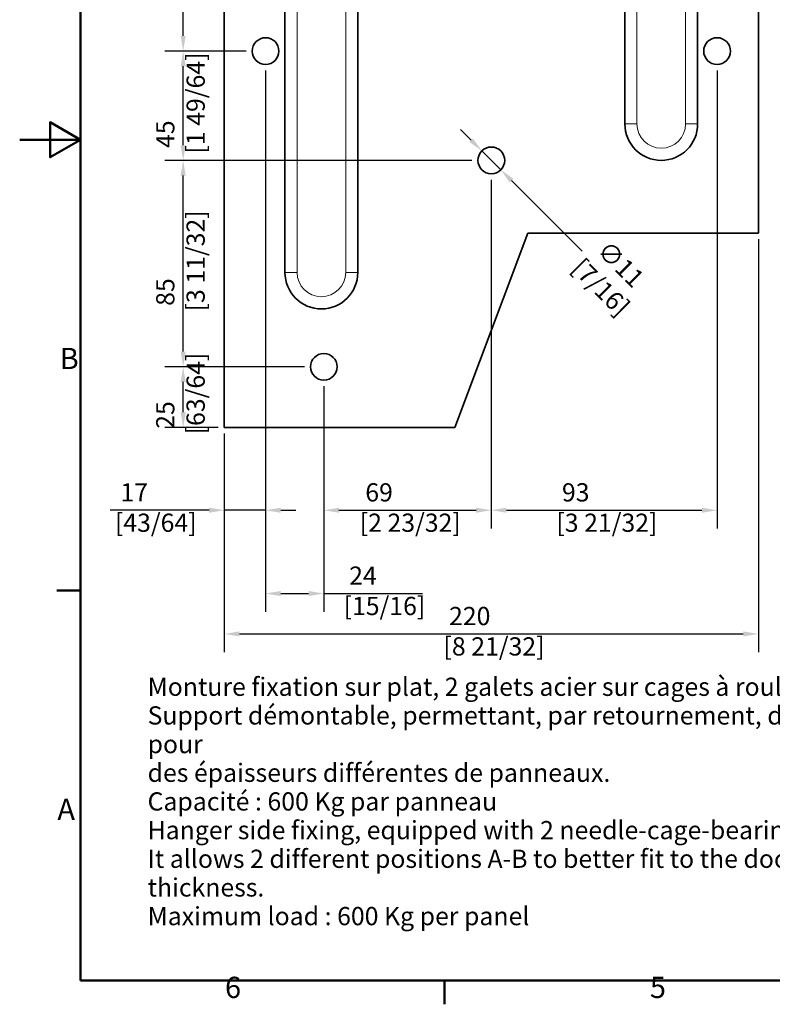
# Model space of a CAD drawing. Units: millimetres. Extents: x 0 to 1050, y 0 to 743.
# Drawn here: x 0 to 310, y 15 to 421 of the extents above; entities that cross this region are included whole.
import ezdxf

# ---------------------------------------------------------------- set-up
doc = ezdxf.new("R2010")
doc.units = ezdxf.units.MM
doc.header["$LTSCALE"] = 2.5
for name, color, linetype, lineweight in [('Arêtes tangentes visibles(ISO)', 7, 'Continuous', 18), ('Arêtes visibles(ISO)', 7, 'Continuous', 35), ('Cadre_0', 7, 'Continuous', 50), ('Cadre_2', 7, 'Continuous', 50), ('Cotes(ISO)', 7, 'Continuous', 18), ('Symboles(ISO)', 7, 'Continuous', 18)]:
    doc.layers.add(name, color=color, linetype=linetype, lineweight=lineweight)
doc.styles.add('Cadre_1', font='arial.ttf')
doc.styles.add('Courant-ISO', font='arial.ttf')
doc.styles.add('MANTION', font='arial.ttf')
doc.dimstyles.new('Plan commercial', dxfattribs={"dimscale": 2.5, "dimtxt": 3, "dimasz": 2.5, "dimexe": 3, "dimexo": 1, "dimgap": 0.762, "dimtad": 1, "dimrnd": 1e-08, "dimtxsty": 'MANTION', "dimcen": 0.09, "dimdle": 10, "dimclrd": 7, "dimclre": 7, "dimclrt": 256, "dimazin": 2, "dimtfac": 0.5, "dimtmove": 0, "dimatfit": 3, "dimfxl": 1, "dimtolj": 1, "dimlwd": 25, "dimlwe": 25, "dimarcsym": 0})

# ---------------------------------------------------------------- blocks, each defined once
blk = doc.blocks.new('Cadres Cadre par défaut')
at = {"layer": 'Cadre_0'}
for p, q in [((10, 74.25), (6.1, 74.25)), ((70, 10), (70, 6.1))]:
    blk.add_line(p, q, dxfattribs=at)
at = {"layer": 'Cadre_0', "flags": 128}
for points in [[(10, 10), (10, 287), (410, 287), (410, 10), (10, 10)], [(0, 148.5), (10, 148.5), (5, 151.39), (5, 145.61), (10, 148.5)]]:
    blk.add_lwpolyline(points, dxfattribs=at)
at = {"layer": 'Cadre_2', "char_height": 3.5, "attachment_point": 7, "style": 'Cadre_1'}
for s, insert in [('B', (6.59, 109.63)), ('A', (6.21, 35.38)), ('6', (33.83, 6.04)), ('5', (103.85, 6.04))]:
    blk.add_mtext(s, dxfattribs=dict(at, insert=insert))
blk = doc.blocks.new('*D5')
at = {"layer": 'Cotes(ISO)', "color": 7, "linetype": 'Continuous', "lineweight": 25, "transparency": 16777216}
for p, q in [((304.29, 330.26), (304.29, 160.26)), ((84.29, 250.26), (84.29, 160.26)), ((90.54, 167.76), (298.04, 167.76))]:
    blk.add_line(p, q, dxfattribs=at)
at = {"layer": 'Cotes(ISO)', "color": 7, "linetype": 'Continuous', "transparency": 16777216}
for points in [[(90.54, 168.81), (90.54, 166.72), (84.29, 167.76)], [(298.04, 168.81), (298.04, 166.72), (304.29, 167.76)]]:
    blk.add_solid(points, dxfattribs=at)
at = {"layer": 'Defpoints', "color": 0, "linetype": 'Continuous', "transparency": 16777216}
for p in [(304.29, 332.76), (84.29, 252.76), (304.29, 167.76)]:
    blk.add_point(p, dxfattribs=at)
at = {"layer": 'Cotes(ISO)', "color": 154, "linetype": 'Continuous', "lineweight": 25, "true_color": 0x004691, "transparency": 16777216, "insert": (174.59, 178.88), "char_height": 7.5, "attachment_point": 1, "style": 'MANTION'}
blk.add_mtext('\\A1; 220\\P[8 21/32]', dxfattribs=at)
blk = doc.blocks.new('*D9')
at = {"layer": 'Cotes(ISO)', "color": 7, "linetype": 'Continuous', "lineweight": 25, "transparency": 16777216}
for p, q in [((185.98, 371.07), (181.56, 375.49)), ((190.4, 366.65), (198.18, 358.87)), ((202.6, 354.46), (231.74, 325.31))]:
    blk.add_line(p, q, dxfattribs=at)
at = {"layer": 'Cotes(ISO)', "color": 7, "linetype": 'Continuous', "transparency": 16777216}
for points in [[(186.72, 371.81), (185.24, 370.34), (190.4, 366.65)], [(203.33, 355.19), (201.86, 353.72), (198.18, 358.87)]]:
    blk.add_solid(points, dxfattribs=at)
at = {"layer": 'Defpoints', "color": 0, "linetype": 'Continuous', "transparency": 16777216}
for p in [(190.4, 366.65), (198.18, 358.87)]:
    blk.add_point(p, dxfattribs=at)
at = {"layer": 'Cotes(ISO)', "color": 154, "linetype": 'Continuous', "lineweight": 25, "true_color": 0x004691, "transparency": 16777216, "insert": (241.04, 331.92), "char_height": 7.5, "attachment_point": 1, "rotation": 315, "style": 'MANTION'}
blk.add_mtext('\\A1; ∅11\\P[7/16]', dxfattribs=at)
blk = doc.blocks.new('*D12')
at = {"layer": 'Cotes(ISO)', "color": 7, "linetype": 'Continuous', "lineweight": 25, "transparency": 16777216}
for p, q in [((101.29, 399.76), (101.29, 211.19)), ((84.29, 250.26), (84.29, 211.19)), ((78.04, 218.69), (37.33, 218.69)), ((101.29, 218.69), (84.29, 218.69)), ((107.54, 218.69), (113.79, 218.69))]:
    blk.add_line(p, q, dxfattribs=at)
at = {"layer": 'Cotes(ISO)', "color": 7, "linetype": 'Continuous', "transparency": 16777216}
for points in [[(78.04, 219.74), (78.04, 217.65), (84.29, 218.69)], [(107.54, 219.74), (107.54, 217.65), (101.29, 218.69)]]:
    blk.add_solid(points, dxfattribs=at)
at = {"layer": 'Defpoints', "color": 0, "linetype": 'Continuous', "transparency": 16777216}
for p in [(101.29, 402.26), (84.29, 252.76), (101.29, 218.69)]:
    blk.add_point(p, dxfattribs=at)
at = {"layer": 'Cotes(ISO)', "color": 154, "linetype": 'Continuous', "lineweight": 25, "true_color": 0x004691, "transparency": 16777216, "insert": (39.23, 229.81), "char_height": 7.5, "attachment_point": 1, "style": 'MANTION'}
blk.add_mtext('\\A1; 17\\P[43/64]', dxfattribs=at)
blk = doc.blocks.new('*D13')
at = {"layer": 'Cotes(ISO)', "color": 7, "linetype": 'Continuous', "lineweight": 25, "transparency": 16777216}
for p, q in [((101.29, 399.76), (101.29, 176.9)), ((125.29, 269.76), (125.29, 176.9)), ((107.54, 184.4), (119.04, 184.4)), ((125.29, 184.4), (166, 184.4))]:
    blk.add_line(p, q, dxfattribs=at)
at = {"layer": 'Cotes(ISO)', "color": 7, "linetype": 'Continuous', "transparency": 16777216}
for points in [[(107.54, 185.44), (107.54, 183.36), (101.29, 184.4)], [(119.04, 185.44), (119.04, 183.36), (125.29, 184.4)]]:
    blk.add_solid(points, dxfattribs=at)
at = {"layer": 'Defpoints', "color": 0, "linetype": 'Continuous', "transparency": 16777216}
for p in [(101.29, 402.26), (125.29, 272.26), (101.29, 184.4)]:
    blk.add_point(p, dxfattribs=at)
at = {"layer": 'Cotes(ISO)', "color": 154, "linetype": 'Continuous', "lineweight": 25, "true_color": 0x004691, "transparency": 16777216, "insert": (133.44, 195.52), "char_height": 7.5, "attachment_point": 1, "style": 'MANTION'}
blk.add_mtext('\\A1; 24\\P[15/16]', dxfattribs=at)
blk = doc.blocks.new('*D14')
at = {"layer": 'Cotes(ISO)', "color": 7, "linetype": 'Continuous', "lineweight": 25, "transparency": 16777216}
for p, q in [((194.29, 354.76), (194.29, 211.19)), ((125.29, 269.76), (125.29, 211.19)), ((131.54, 218.69), (188.04, 218.69))]:
    blk.add_line(p, q, dxfattribs=at)
at = {"layer": 'Cotes(ISO)', "color": 7, "linetype": 'Continuous', "transparency": 16777216}
for points in [[(131.54, 219.74), (131.54, 217.65), (125.29, 218.69)], [(188.04, 219.74), (188.04, 217.65), (194.29, 218.69)]]:
    blk.add_solid(points, dxfattribs=at)
at = {"layer": 'Defpoints', "color": 0, "linetype": 'Continuous', "transparency": 16777216}
for p in [(194.29, 357.26), (125.29, 272.26), (194.29, 218.69)]:
    blk.add_point(p, dxfattribs=at)
at = {"layer": 'Cotes(ISO)', "color": 154, "linetype": 'Continuous', "lineweight": 25, "true_color": 0x004691, "transparency": 16777216, "insert": (140.09, 229.81), "char_height": 7.5, "attachment_point": 1, "style": 'MANTION'}
blk.add_mtext('\\A1; 69\\P[2 23/32]', dxfattribs=at)
blk = doc.blocks.new('*D15')
at = {"layer": 'Cotes(ISO)', "color": 7, "linetype": 'Continuous', "lineweight": 25, "transparency": 16777216}
for p, q in [((287.29, 399.76), (287.29, 211.19)), ((194.29, 354.76), (194.29, 211.19)), ((200.54, 218.69), (281.04, 218.69))]:
    blk.add_line(p, q, dxfattribs=at)
at = {"layer": 'Cotes(ISO)', "color": 7, "linetype": 'Continuous', "transparency": 16777216}
for points in [[(200.54, 219.74), (200.54, 217.65), (194.29, 218.69)], [(281.04, 219.74), (281.04, 217.65), (287.29, 218.69)]]:
    blk.add_solid(points, dxfattribs=at)
at = {"layer": 'Defpoints', "color": 0, "linetype": 'Continuous', "transparency": 16777216}
for p in [(287.29, 402.26), (194.29, 357.26), (287.29, 218.69)]:
    blk.add_point(p, dxfattribs=at)
at = {"layer": 'Cotes(ISO)', "color": 154, "linetype": 'Continuous', "lineweight": 25, "true_color": 0x004691, "transparency": 16777216, "insert": (221.09, 229.81), "char_height": 7.5, "attachment_point": 1, "style": 'MANTION'}
blk.add_mtext('\\A1; 93\\P[3 21/32]', dxfattribs=at)
blk = doc.blocks.new('*D16')
at = {"layer": 'Cotes(ISO)', "color": 7, "linetype": 'Continuous', "lineweight": 25, "transparency": 16777216}
for p, q in [((117.29, 277.76), (59.85, 277.76)), ((67.35, 259.01), (67.35, 271.51)), ((81.79, 252.76), (59.85, 252.76))]:
    blk.add_line(p, q, dxfattribs=at)
at = {"layer": 'Cotes(ISO)', "color": 7, "linetype": 'Continuous', "transparency": 16777216}
for points in [[(66.31, 271.51), (68.39, 271.51), (67.35, 277.76)], [(66.31, 259.01), (68.39, 259.01), (67.35, 252.76)]]:
    blk.add_solid(points, dxfattribs=at)
at = {"layer": 'Defpoints', "color": 0, "linetype": 'Continuous', "transparency": 16777216}
for p in [(67.35, 277.76), (119.79, 277.76), (84.29, 252.76)]:
    blk.add_point(p, dxfattribs=at)
at = {"layer": 'Cotes(ISO)', "color": 154, "linetype": 'Continuous', "lineweight": 25, "true_color": 0x004691, "transparency": 16777216, "insert": (56.23, 249.94), "char_height": 7.5, "attachment_point": 1, "rotation": 90, "style": 'MANTION'}
blk.add_mtext('\\A1; 25\\P[63/64]', dxfattribs=at)
blk = doc.blocks.new('*D17')
at = {"layer": 'Cotes(ISO)', "color": 7, "linetype": 'Continuous', "lineweight": 25, "transparency": 16777216}
for p, q in [((186.29, 362.76), (59.85, 362.76)), ((67.35, 284.01), (67.35, 356.51)), ((117.29, 277.76), (59.85, 277.76))]:
    blk.add_line(p, q, dxfattribs=at)
at = {"layer": 'Cotes(ISO)', "color": 7, "linetype": 'Continuous', "transparency": 16777216}
for points in [[(66.31, 356.51), (68.39, 356.51), (67.35, 362.76)], [(66.31, 284.01), (68.39, 284.01), (67.35, 277.76)]]:
    blk.add_solid(points, dxfattribs=at)
at = {"layer": 'Defpoints', "color": 0, "linetype": 'Continuous', "transparency": 16777216}
for p in [(67.35, 362.76), (188.79, 362.76), (119.79, 277.76)]:
    blk.add_point(p, dxfattribs=at)
at = {"layer": 'Cotes(ISO)', "color": 154, "linetype": 'Continuous', "lineweight": 25, "true_color": 0x004691, "transparency": 16777216, "insert": (56.23, 300.57), "char_height": 7.5, "attachment_point": 1, "rotation": 90, "style": 'MANTION'}
blk.add_mtext('\\A1; 85\\P[3 11/32]', dxfattribs=at)
blk = doc.blocks.new('*D18')
at = {"layer": 'Cotes(ISO)', "color": 7, "linetype": 'Continuous', "lineweight": 25, "transparency": 16777216}
for p, q in [((93.29, 407.76), (59.85, 407.76)), ((67.35, 369.01), (67.35, 401.51)), ((186.29, 362.76), (59.85, 362.76))]:
    blk.add_line(p, q, dxfattribs=at)
at = {"layer": 'Cotes(ISO)', "color": 7, "linetype": 'Continuous', "transparency": 16777216}
for points in [[(66.31, 401.51), (68.39, 401.51), (67.35, 407.76)], [(66.31, 369.01), (68.39, 369.01), (67.35, 362.76)]]:
    blk.add_solid(points, dxfattribs=at)
at = {"layer": 'Defpoints', "color": 0, "linetype": 'Continuous', "transparency": 16777216}
for p in [(67.35, 407.76), (95.79, 407.76), (188.79, 362.76)]:
    blk.add_point(p, dxfattribs=at)
at = {"layer": 'Cotes(ISO)', "color": 154, "linetype": 'Continuous', "lineweight": 25, "true_color": 0x004691, "transparency": 16777216, "insert": (56.24, 365.57), "char_height": 7.5, "attachment_point": 1, "rotation": 90, "style": 'MANTION'}
blk.add_mtext('\\A1; 45\\P[1 49/64]', dxfattribs=at)
blk = doc.blocks.new('*D19')
at = {"layer": 'Cotes(ISO)', "color": 7, "linetype": 'Continuous', "lineweight": 25, "transparency": 16777216}
for p, q in [((89.29, 507.76), (59.85, 507.76)), ((67.35, 414.01), (67.35, 501.51)), ((93.29, 407.76), (59.85, 407.76))]:
    blk.add_line(p, q, dxfattribs=at)
at = {"layer": 'Cotes(ISO)', "color": 7, "linetype": 'Continuous', "transparency": 16777216}
for points in [[(66.31, 501.51), (68.39, 501.51), (67.35, 507.76)], [(66.31, 414.01), (68.39, 414.01), (67.35, 407.76)]]:
    blk.add_solid(points, dxfattribs=at)
at = {"layer": 'Defpoints', "color": 0, "linetype": 'Continuous', "transparency": 16777216}
for p in [(67.35, 507.76), (91.79, 507.76), (95.79, 407.76)]:
    blk.add_point(p, dxfattribs=at)
at = {"layer": 'Cotes(ISO)', "color": 154, "linetype": 'Continuous', "lineweight": 25, "true_color": 0x004691, "transparency": 16777216, "insert": (56.23, 438.07), "char_height": 7.5, "attachment_point": 1, "rotation": 90, "style": 'MANTION'}
blk.add_mtext('\\A1; 100\\P[3 15/16]', dxfattribs=at)

msp = doc.modelspace()

# ---------------------------------------------------------------- linework, layer by layer
at = {"layer": 'Arêtes tangentes visibles(ISO)'}
for p, q in [((114.287, 316.601), (114.287, 537.764)), ((134.287, 537.764), (134.287, 316.601)), ((254.287, 377.764), (254.287, 537.764)), ((274.287, 537.764), (274.287, 377.764)), ((254.287, 377.764), (249.287, 377.764)), ((279.287, 377.764), (274.287, 377.764)), ((114.287, 316.601), (109.287, 316.601)), ((139.287, 316.601), (134.287, 316.601))]:
    msp.add_line(p, q, dxfattribs=at)
for centre in [(264.287, 377.764), (124.287, 316.601)]:
    msp.add_arc(centre, 10, 180, 0, dxfattribs=at)
at = {"layer": 'Arêtes visibles(ISO)'}
for p, q in [((109.287, 316.601), (109.287, 537.764)), ((139.287, 537.764), (139.287, 316.601)), ((249.287, 377.764), (249.287, 537.764)), ((279.287, 537.764), (279.287, 377.764)), ((84.287, 252.764), (84.287, 522.764)), ((304.287, 522.89), (304.287, 332.764)), ((209.287, 332.764), (179.287, 252.764)), ((304.287, 332.764), (209.287, 332.764)), ((179.287, 252.764), (84.287, 252.764))]:
    msp.add_line(p, q, dxfattribs=at)
for centre in [(101.287, 407.764), (287.287, 407.764), (194.287, 362.764), (125.287, 277.764)]:
    msp.add_circle(centre, 5.5, dxfattribs=at)
for centre in [(264.287, 377.764), (124.287, 316.601)]:
    msp.add_arc(centre, 15, 180, 0, dxfattribs=at)

# ---------------------------------------------------------------- block references
at = {"xscale": 2.5, "yscale": 2.5, "zscale": 2.5}
msp.add_blockref('Cadres Cadre par défaut', (0, 0), dxfattribs=at)

# ---------------------------------------------------------------- texts
at = {"layer": 'Symboles(ISO)', "color": 7, "insert": (52.693, 149.758), "char_height": 7.5, "width": 353.43752, "attachment_point": 1, "line_spacing_factor": 0.944221, "style": 'Courant-ISO'}
msp.add_mtext('{\\fArial|b0|i0;Monture fixation sur plat, 2 galets acier sur cages à rouleaux.\\P\\fArial|b0|i0;Support démontable, permettant, par retournement, deux positions A-B pour\\P\\fArial|b0|i0;des épaisseurs différentes de panneaux.\\P\\fArial|b0|i0;Capacité : 600 Kg par panneau\\P\\fArial|b0|i0; \\P\\fArial|b0|i0;Hanger side fixing, equipped with 2 needle-cage-bearings steel wheels.\\P\\fArial|b0|i0;It allows 2 different positions A-B to better fit to the door (panel) thickness.\\P\\fArial|b0|i0;Maximum load : 600 Kg per panel}', dxfattribs=at)

# ---------------------------------------------------------------- dimensions: what is measured, and where the dimension line sits
at = {"layer": 'Cotes(ISO)', "color": 7, "linetype": 'Continuous', "lineweight": 25}
for base, p1, p2, angle, text, override, picture, middle in [((67.347, 507.764), (95.787, 407.764), (91.787, 507.764), 90, ' <>\\X[3 15/16]', {"dimgap": 0.762, "dimdec": 2, "dimpost": '\\X', "dimtol": 0, "dimlim": 0, "dimtp": 0, "dimtm": 0, "dimtdec": 2, "dimtofl": 0, "dimatfit": 1, "dimtvp": -0.25}, '*D19', (67.347, 457.764)), ((67.347, 407.764), (188.787, 362.764), (95.787, 407.764), 90, ' <>\\X[1 49/64]', {"dimgap": 0.762, "dimdec": 2, "dimpost": '\\X', "dimtol": 0, "dimlim": 0, "dimtp": 0, "dimtm": 0, "dimtdec": 2, "dimtofl": 0, "dimatfit": 1, "dimtvp": -0.25}, '*D18', (67.347, 385.264)), ((101.287, 184.4), (125.287, 272.264), (101.287, 402.264), 180, ' <>\\X[15/16]', {"dimgap": 0.762, "dimdec": 2, "dimpost": '\\X', "dimtol": 0, "dimlim": 0, "dimtp": 0, "dimtm": 0, "dimtdec": 2, "dimtofl": 0, "dimatfit": 2, "dimtvp": -0.25}, '*D13', (148.767, 184.4)), ((287.287, 218.694), (194.287, 357.264), (287.287, 402.264), 180, ' <>\\X[3 21/32]', {"dimgap": 0.762, "dimdec": 2, "dimpost": '\\X', "dimtol": 0, "dimlim": 0, "dimtp": 0, "dimtm": 0, "dimtdec": 2, "dimtofl": 0, "dimatfit": 1, "dimtvp": -0.25}, '*D15', (240.787, 218.694)), ((67.347, 362.764), (119.787, 277.764), (188.787, 362.764), 90, ' <>\\X[3 11/32]', {"dimgap": 0.762, "dimdec": 2, "dimpost": '\\X', "dimtol": 0, "dimlim": 0, "dimtp": 0, "dimtm": 0, "dimtdec": 2, "dimtofl": 0, "dimatfit": 1, "dimtvp": -0.25}, '*D17', (67.347, 320.264)), ((194.287, 218.694), (125.287, 272.264), (194.287, 357.264), 180, ' <>\\X[2 23/32]', {"dimgap": 0.762, "dimdec": 2, "dimpost": '\\X', "dimtol": 0, "dimlim": 0, "dimtp": 0, "dimtm": 0, "dimtdec": 2, "dimtofl": 0, "dimatfit": 1, "dimtvp": -0.25}, '*D14', (159.787, 218.694)), ((67.347, 277.764), (84.287, 252.764), (119.787, 277.764), 90, ' <>\\X[63/64]', {"dimgap": 0.762, "dimdec": 2, "dimpost": '\\X', "dimtol": 0, "dimlim": 0, "dimtp": 0, "dimtm": 0, "dimtdec": 2, "dimtofl": 0, "dimatfit": 1, "dimtvp": -0.25}, '*D16', (67.347, 265.264))]:
    dim = msp.add_linear_dim(base=base, p1=p1, p2=p2, angle=angle, text=text, dimstyle='Plan commercial', override=override, dxfattribs=at)
    dim.commit()
    dim.dimension.update_dxf_attribs({"geometry": picture, "text_midpoint": middle, "dimtype": 160})
for base, p2, text, override, picture, middle in [((101.287, 218.694), (101.287, 402.264), ' <>\\X[43/64]', {"dimgap": 0.762, "dimdec": 2, "dimpost": '\\X', "dimtol": 0, "dimlim": 0, "dimtp": 0, "dimtm": 0, "dimtdec": 2, "dimtofl": 1, "dimatfit": 1, "dimtvp": -0.25}, '*D12', (54.557, 218.694)), ((304.287, 167.764), (304.287, 332.764), ' <>\\X[8 21/32]', {"dimgap": 0.762, "dimdec": 2, "dimpost": '\\X', "dimtol": 0, "dimlim": 0, "dimtp": 0, "dimtm": 0, "dimtdec": 2, "dimtofl": 0, "dimatfit": 1, "dimtvp": -0.25}, '*D5', (194.287, 167.764))]:
    dim = msp.add_linear_dim(base=base, p1=(84.287, 252.764), p2=p2, text=text, dimstyle='Plan commercial', override=override, dxfattribs=at)
    dim.commit()
    dim.dimension.update_dxf_attribs({"geometry": picture, "text_midpoint": middle, "dimtype": 160})
dim = msp.add_diameter_dim_2p(p1=(190.398, 366.653), p2=(198.176, 358.874), text=' <>\\X[7/16]', dimstyle='Plan commercial', override={"dimgap": 0.762, "dimtad": 0, "dimdec": 2, "dimlfac": 1, "dimpost": '\\X', "dimtol": 0, "dimlim": 0, "dimtp": 0, "dimtm": 0, "dimtdec": 2, "dimatfit": 2, "dimtvp": -0.25}, dxfattribs=at)
dim.commit()
dim.dimension.update_dxf_attribs({"geometry": '*D9', "text_midpoint": (241.861, 315.19), "dimtype": 163})

doc.saveas('drawing.dxf')
